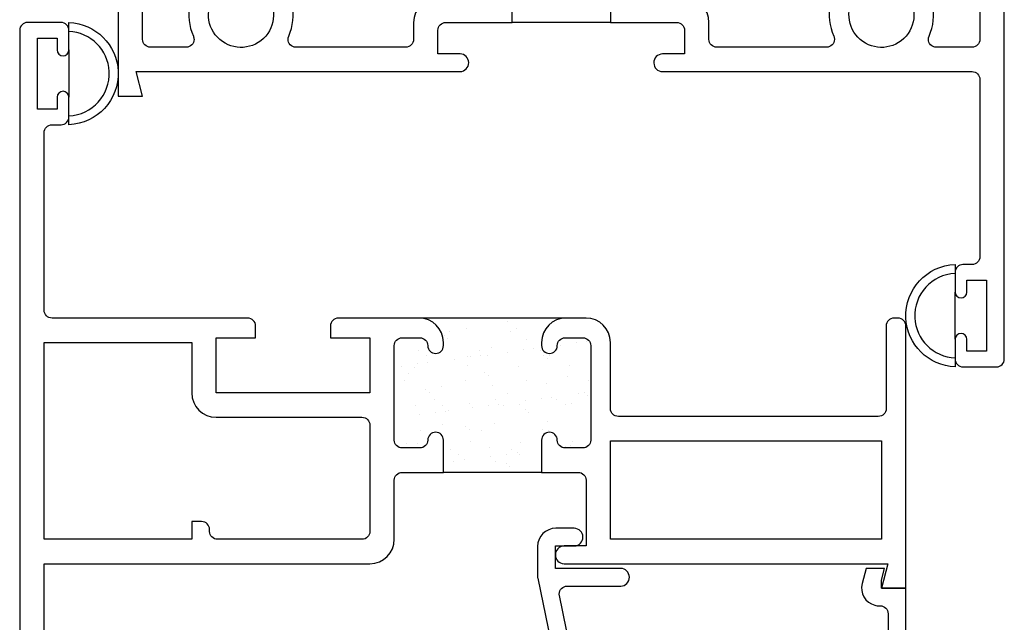
# Model space of a CAD drawing. Units: inches. Extents: x 0.5 to 8, y 0.3 to 10.6.
# Drawn here: x 2.9 to 5.4, y 4.8 to 6.3 of the extents above; entities that cross this region are included whole.
import ezdxf

# ---------------------------------------------------------------- set-up
doc = ezdxf.new("R2010")
doc.units = ezdxf.units.IN
doc.header["$MEASUREMENT"] = 0
doc.layers.add('OBJ', color=7, linetype='Continuous')
doc.layers.add('POLY', color=7, linetype='Continuous')

# ---------------------------------------------------------------- blocks, each defined once
blk = doc.blocks.new('block 20')
at = {"color": 242, "lineweight": 25, "true_color": 0xcc0033}
blk.add_lwpolyline([(4.2646, 5.4708), (4.2646, 5.4708)], dxfattribs=at)
blk = doc.blocks.new('block 21')
at = {"color": 242, "lineweight": 25, "true_color": 0xcc0033}
blk.add_lwpolyline([(4.2043, 5.4245), (4.2043, 5.4245)], dxfattribs=at)
blk = doc.blocks.new('block 22')
at = {"color": 242, "lineweight": 25, "true_color": 0xcc0033}
blk.add_lwpolyline([(4.1368, 5.3727), (4.1368, 5.3727)], dxfattribs=at)
blk = doc.blocks.new('block 23')
at = {"color": 242, "lineweight": 25, "true_color": 0xcc0033}
blk.add_lwpolyline([(4.0724, 5.3233), (4.0724, 5.3233)], dxfattribs=at)
blk = doc.blocks.new('block 24')
at = {"color": 242, "lineweight": 25, "true_color": 0xcc0033}
blk.add_lwpolyline([(4.0121, 5.277), (4.0121, 5.277)], dxfattribs=at)
blk = doc.blocks.new('block 25')
at = {"color": 242, "lineweight": 25, "true_color": 0xcc0033}
blk.add_lwpolyline([(3.9446, 5.2253), (3.9446, 5.2253)], dxfattribs=at)
blk = doc.blocks.new('block 26')
at = {"color": 242, "lineweight": 25, "true_color": 0xcc0033}
blk.add_lwpolyline([(4.2677, 5.3744), (4.2677, 5.3744)], dxfattribs=at)
blk = doc.blocks.new('block 27')
at = {"color": 242, "lineweight": 25, "true_color": 0xcc0033}
blk.add_lwpolyline([(4.2074, 5.3281), (4.2074, 5.3281)], dxfattribs=at)
blk = doc.blocks.new('block 28')
at = {"color": 242, "lineweight": 25, "true_color": 0xcc0033}
blk.add_lwpolyline([(4.14, 5.2764), (4.14, 5.2764)], dxfattribs=at)
blk = doc.blocks.new('block 29')
at = {"color": 242, "lineweight": 25, "true_color": 0xcc0033}
blk.add_lwpolyline([(4.0755, 5.2269), (4.0755, 5.2269)], dxfattribs=at)
blk = doc.blocks.new('block 30')
at = {"color": 242, "lineweight": 25, "true_color": 0xcc0033}
blk.add_lwpolyline([(4.2709, 5.2781), (4.2709, 5.2781)], dxfattribs=at)
blk = doc.blocks.new('block 31')
at = {"color": 242, "lineweight": 25, "true_color": 0xcc0033}
blk.add_lwpolyline([(4.1337, 5.4691), (4.1337, 5.4691)], dxfattribs=at)
blk = doc.blocks.new('block 32')
at = {"color": 242, "lineweight": 25, "true_color": 0xcc0033}
blk.add_lwpolyline([(4.0692, 5.4196), (4.0692, 5.4196)], dxfattribs=at)
blk = doc.blocks.new('block 33')
at = {"color": 242, "lineweight": 25, "true_color": 0xcc0033}
blk.add_lwpolyline([(4.0089, 5.3734), (4.0089, 5.3734)], dxfattribs=at)
blk = doc.blocks.new('block 34')
at = {"color": 242, "lineweight": 25, "true_color": 0xcc0033}
blk.add_lwpolyline([(3.9415, 5.3216), (3.9415, 5.3216)], dxfattribs=at)
blk = doc.blocks.new('block 35')
at = {"color": 242, "lineweight": 25, "true_color": 0xcc0033}
blk.add_lwpolyline([(3.877, 5.2721), (3.877, 5.2721)], dxfattribs=at)
blk = doc.blocks.new('block 36')
at = {"color": 242, "lineweight": 25, "true_color": 0xcc0033}
blk.add_lwpolyline([(4.1305, 5.5654), (4.1305, 5.5654)], dxfattribs=at)
blk = doc.blocks.new('block 37')
at = {"color": 242, "lineweight": 25, "true_color": 0xcc0033}
blk.add_lwpolyline([(4.0661, 5.516), (4.0661, 5.516)], dxfattribs=at)
blk = doc.blocks.new('block 38')
at = {"color": 242, "lineweight": 25, "true_color": 0xcc0033}
blk.add_lwpolyline([(4.0058, 5.4697), (4.0058, 5.4697)], dxfattribs=at)
blk = doc.blocks.new('block 39')
at = {"color": 242, "lineweight": 25, "true_color": 0xcc0033}
blk.add_lwpolyline([(3.9383, 5.4179), (3.9383, 5.4179)], dxfattribs=at)
blk = doc.blocks.new('block 40')
at = {"color": 242, "lineweight": 25, "true_color": 0xcc0033}
blk.add_lwpolyline([(3.8739, 5.3685), (3.8739, 5.3685)], dxfattribs=at)
blk = doc.blocks.new('block 41')
at = {"color": 242, "lineweight": 25, "true_color": 0xcc0033}
blk.add_lwpolyline([(4.0026, 5.566), (4.0026, 5.566)], dxfattribs=at)
blk = doc.blocks.new('block 42')
at = {"color": 242, "lineweight": 25, "true_color": 0xcc0033}
blk.add_lwpolyline([(3.8707, 5.4648), (3.8707, 5.4648)], dxfattribs=at)
blk = doc.blocks.new('block 43')
at = {"color": 242, "lineweight": 25, "true_color": 0xcc0033}
blk.add_lwpolyline([(4.3079, 5.5314), (4.3079, 5.5314)], dxfattribs=at)
blk = doc.blocks.new('block 44')
at = {"color": 242, "lineweight": 25, "true_color": 0xcc0033}
blk.add_lwpolyline([(4.2819, 5.528), (4.2819, 5.528)], dxfattribs=at)
blk = doc.blocks.new('block 45')
at = {"color": 242, "lineweight": 25, "true_color": 0xcc0033}
blk.add_lwpolyline([(4.2412, 5.5227), (4.2412, 5.5227)], dxfattribs=at)
blk = doc.blocks.new('block 46')
at = {"color": 242, "lineweight": 25, "true_color": 0xcc0033}
blk.add_lwpolyline([(4.1733, 5.5137), (4.1733, 5.5137)], dxfattribs=at)
blk = doc.blocks.new('block 47')
at = {"color": 242, "lineweight": 25, "true_color": 0xcc0033}
blk.add_lwpolyline([(4.1473, 5.5103), (4.1473, 5.5103)], dxfattribs=at)
blk = doc.blocks.new('block 48')
at = {"color": 242, "lineweight": 25, "true_color": 0xcc0033}
blk.add_lwpolyline([(4.1067, 5.5049), (4.1067, 5.5049)], dxfattribs=at)
blk = doc.blocks.new('block 49')
at = {"color": 242, "lineweight": 25, "true_color": 0xcc0033}
blk.add_lwpolyline([(4.0387, 5.496), (4.0387, 5.496)], dxfattribs=at)
blk = doc.blocks.new('block 50')
at = {"color": 242, "lineweight": 25, "true_color": 0xcc0033}
blk.add_lwpolyline([(4.0127, 5.4926), (4.0127, 5.4926)], dxfattribs=at)
blk = doc.blocks.new('block 51')
at = {"color": 242, "lineweight": 25, "true_color": 0xcc0033}
blk.add_lwpolyline([(3.9721, 5.4872), (3.9721, 5.4872)], dxfattribs=at)
blk = doc.blocks.new('block 52')
at = {"color": 242, "lineweight": 25, "true_color": 0xcc0033}
blk.add_lwpolyline([(3.9041, 5.4783), (3.9041, 5.4783)], dxfattribs=at)
blk = doc.blocks.new('block 53')
at = {"color": 242, "lineweight": 25, "true_color": 0xcc0033}
blk.add_lwpolyline([(3.8781, 5.4749), (3.8781, 5.4749)], dxfattribs=at)
blk = doc.blocks.new('block 54')
at = {"color": 242, "lineweight": 25, "true_color": 0xcc0033}
blk.add_lwpolyline([(3.8375, 5.4695), (3.8375, 5.4695)], dxfattribs=at)
blk = doc.blocks.new('block 55')
at = {"color": 242, "lineweight": 25, "true_color": 0xcc0033}
blk.add_lwpolyline([(4.2873, 5.3993), (4.2873, 5.3993)], dxfattribs=at)
blk = doc.blocks.new('block 56')
at = {"color": 242, "lineweight": 25, "true_color": 0xcc0033}
blk.add_lwpolyline([(4.2194, 5.3903), (4.2194, 5.3903)], dxfattribs=at)
blk = doc.blocks.new('block 57')
at = {"color": 242, "lineweight": 25, "true_color": 0xcc0033}
blk.add_lwpolyline([(4.1934, 5.3869), (4.1934, 5.3869)], dxfattribs=at)
blk = doc.blocks.new('block 58')
at = {"color": 242, "lineweight": 25, "true_color": 0xcc0033}
blk.add_lwpolyline([(4.1528, 5.3815), (4.1528, 5.3815)], dxfattribs=at)
blk = doc.blocks.new('block 59')
at = {"color": 242, "lineweight": 25, "true_color": 0xcc0033}
blk.add_lwpolyline([(4.0848, 5.3726), (4.0848, 5.3726)], dxfattribs=at)
blk = doc.blocks.new('block 60')
at = {"color": 242, "lineweight": 25, "true_color": 0xcc0033}
blk.add_lwpolyline([(4.0588, 5.3692), (4.0588, 5.3692)], dxfattribs=at)
blk = doc.blocks.new('block 61')
at = {"color": 242, "lineweight": 25, "true_color": 0xcc0033}
blk.add_lwpolyline([(4.0182, 5.3638), (4.0182, 5.3638)], dxfattribs=at)
blk = doc.blocks.new('block 62')
at = {"color": 242, "lineweight": 25, "true_color": 0xcc0033}
blk.add_lwpolyline([(3.9502, 5.3549), (3.9502, 5.3549)], dxfattribs=at)
blk = doc.blocks.new('block 63')
at = {"color": 242, "lineweight": 25, "true_color": 0xcc0033}
blk.add_lwpolyline([(3.9242, 5.3515), (3.9242, 5.3515)], dxfattribs=at)
blk = doc.blocks.new('block 64')
at = {"color": 242, "lineweight": 25, "true_color": 0xcc0033}
blk.add_lwpolyline([(3.8836, 5.3461), (3.8836, 5.3461)], dxfattribs=at)
blk = doc.blocks.new('block 65')
at = {"color": 242, "lineweight": 25, "true_color": 0xcc0033}
blk.add_lwpolyline([(4.2655, 5.2669), (4.2655, 5.2669)], dxfattribs=at)
blk = doc.blocks.new('block 66')
at = {"color": 242, "lineweight": 25, "true_color": 0xcc0033}
blk.add_lwpolyline([(4.1309, 5.2492), (4.1309, 5.2492)], dxfattribs=at)
blk = doc.blocks.new('block 67')
at = {"color": 242, "lineweight": 25, "true_color": 0xcc0033}
blk.add_lwpolyline([(4.1049, 5.2458), (4.1049, 5.2458)], dxfattribs=at)
blk = doc.blocks.new('block 68')
at = {"color": 242, "lineweight": 25, "true_color": 0xcc0033}
blk.add_lwpolyline([(4.0643, 5.2404), (4.0643, 5.2404)], dxfattribs=at)
blk = doc.blocks.new('block 69')
at = {"color": 242, "lineweight": 25, "true_color": 0xcc0033}
blk.add_lwpolyline([(3.9963, 5.2315), (3.9963, 5.2315)], dxfattribs=at)
blk = doc.blocks.new('block 70')
at = {"color": 242, "lineweight": 25, "true_color": 0xcc0033}
blk.add_lwpolyline([(3.9703, 5.2281), (3.9703, 5.2281)], dxfattribs=at)
blk = doc.blocks.new('block 71')
at = {"color": 242, "lineweight": 25, "true_color": 0xcc0033}
blk.add_lwpolyline([(4.2527, 5.3706), (4.2527, 5.3706)], dxfattribs=at)
blk = doc.blocks.new('block 72')
at = {"color": 242, "lineweight": 25, "true_color": 0xcc0033}
blk.add_lwpolyline([(4.2316, 5.384), (4.2316, 5.384)], dxfattribs=at)
blk = doc.blocks.new('block 73')
at = {"color": 242, "lineweight": 25, "true_color": 0xcc0033}
blk.add_lwpolyline([(4.1557, 5.4324), (4.1557, 5.4324)], dxfattribs=at)
blk = doc.blocks.new('block 74')
at = {"color": 242, "lineweight": 25, "true_color": 0xcc0033}
blk.add_lwpolyline([(4.0566, 5.4955), (4.0566, 5.4955)], dxfattribs=at)
blk = doc.blocks.new('block 75')
at = {"color": 242, "lineweight": 25, "true_color": 0xcc0033}
blk.add_lwpolyline([(4.0355, 5.509), (4.0355, 5.509)], dxfattribs=at)
blk = doc.blocks.new('block 76')
at = {"color": 242, "lineweight": 25, "true_color": 0xcc0033}
blk.add_lwpolyline([(3.9596, 5.5573), (3.9596, 5.5573)], dxfattribs=at)
blk = doc.blocks.new('block 77')
at = {"color": 242, "lineweight": 25, "true_color": 0xcc0033}
blk.add_lwpolyline([(4.1961, 5.3072), (4.1961, 5.3072)], dxfattribs=at)
blk = doc.blocks.new('block 78')
at = {"color": 242, "lineweight": 25, "true_color": 0xcc0033}
blk.add_lwpolyline([(4.097, 5.3703), (4.097, 5.3703)], dxfattribs=at)
blk = doc.blocks.new('block 79')
at = {"color": 242, "lineweight": 25, "true_color": 0xcc0033}
blk.add_lwpolyline([(4.0759, 5.3838), (4.0759, 5.3838)], dxfattribs=at)
blk = doc.blocks.new('block 80')
at = {"color": 242, "lineweight": 25, "true_color": 0xcc0033}
blk.add_lwpolyline([(4, 5.4321), (4, 5.4321)], dxfattribs=at)
blk = doc.blocks.new('block 81')
at = {"color": 242, "lineweight": 25, "true_color": 0xcc0033}
blk.add_lwpolyline([(3.9009, 5.4952), (3.9009, 5.4952)], dxfattribs=at)
blk = doc.blocks.new('block 82')
at = {"color": 242, "lineweight": 25, "true_color": 0xcc0033}
blk.add_lwpolyline([(3.8798, 5.5087), (3.8798, 5.5087)], dxfattribs=at)
blk = doc.blocks.new('block 83')
at = {"color": 242, "lineweight": 25, "true_color": 0xcc0033}
blk.add_lwpolyline([(4.1374, 5.2451), (4.1374, 5.2451)], dxfattribs=at)
blk = doc.blocks.new('block 84')
at = {"color": 242, "lineweight": 25, "true_color": 0xcc0033}
blk.add_lwpolyline([(4.1163, 5.2585), (4.1163, 5.2585)], dxfattribs=at)
blk = doc.blocks.new('block 85')
at = {"color": 242, "lineweight": 25, "true_color": 0xcc0033}
blk.add_lwpolyline([(4.0404, 5.3069), (4.0404, 5.3069)], dxfattribs=at)
blk = doc.blocks.new('block 86')
at = {"color": 242, "lineweight": 25, "true_color": 0xcc0033}
blk.add_lwpolyline([(3.9413, 5.37), (3.9413, 5.37)], dxfattribs=at)
blk = doc.blocks.new('block 87')
at = {"color": 242, "lineweight": 25, "true_color": 0xcc0033}
blk.add_lwpolyline([(3.9202, 5.3835), (3.9202, 5.3835)], dxfattribs=at)
blk = doc.blocks.new('block 88')
at = {"color": 242, "lineweight": 25, "true_color": 0xcc0033}
blk.add_lwpolyline([(3.8443, 5.4318), (3.8443, 5.4318)], dxfattribs=at)
blk = doc.blocks.new('block 89')
at = {"color": 242, "lineweight": 25, "true_color": 0xcc0033}
blk.add_lwpolyline([(3.9817, 5.2448), (3.9817, 5.2448)], dxfattribs=at)
blk = doc.blocks.new('block 90')
at = {"color": 242, "lineweight": 25, "true_color": 0xcc0033}
blk.add_lwpolyline([(3.9606, 5.2583), (3.9606, 5.2583)], dxfattribs=at)
blk = doc.blocks.new('block 91')
at = {"color": 242, "lineweight": 25, "true_color": 0xcc0033}
blk.add_lwpolyline([(3.8847, 5.3066), (3.8847, 5.3066)], dxfattribs=at)
blk = doc.blocks.new('block 92')
at = {"color": 242, "lineweight": 25, "true_color": 0xcc0033}
blk.add_lwpolyline([(4.3114, 5.4327), (4.3114, 5.4327)], dxfattribs=at)
blk = doc.blocks.new('block 93')
at = {"color": 242, "lineweight": 25, "true_color": 0xcc0033}
blk.add_lwpolyline([(4.2123, 5.4958), (4.2123, 5.4958)], dxfattribs=at)
blk = doc.blocks.new('block 94')
at = {"color": 242, "lineweight": 25, "true_color": 0xcc0033}
blk.add_lwpolyline([(4.1912, 5.5092), (4.1912, 5.5092)], dxfattribs=at)
blk = doc.blocks.new('block 95')
at = {"color": 242, "lineweight": 25, "true_color": 0xcc0033}
blk.add_lwpolyline([(4.1153, 5.5576), (4.1153, 5.5576)], dxfattribs=at)
blk = doc.blocks.new('block 96')
at = {"color": 242, "lineweight": 25, "true_color": 0xcc0033}
blk.add_lwpolyline([(4.2533, 5.2655), (4.2533, 5.2655)], dxfattribs=at)
blk = doc.blocks.new('block 97')
at = {"color": 242, "lineweight": 25, "true_color": 0xcc0033}
blk.add_lwpolyline([(4.2098, 5.3054), (4.2098, 5.3054)], dxfattribs=at)
blk = doc.blocks.new('block 98')
at = {"color": 242, "lineweight": 25, "true_color": 0xcc0033}
blk.add_lwpolyline([(4.1601, 5.351), (4.1601, 5.351)], dxfattribs=at)
blk = doc.blocks.new('block 99')
at = {"color": 242, "lineweight": 25, "true_color": 0xcc0033}
blk.add_lwpolyline([(4.1509, 5.3595), (4.1509, 5.3595)], dxfattribs=at)
blk = doc.blocks.new('block 100')
at = {"color": 242, "lineweight": 25, "true_color": 0xcc0033}
blk.add_lwpolyline([(4.1074, 5.3993), (4.1074, 5.3993)], dxfattribs=at)
blk = doc.blocks.new('block 101')
at = {"color": 242, "lineweight": 25, "true_color": 0xcc0033}
blk.add_lwpolyline([(4.0576, 5.4449), (4.0576, 5.4449)], dxfattribs=at)
blk = doc.blocks.new('block 102')
at = {"color": 242, "lineweight": 25, "true_color": 0xcc0033}
blk.add_lwpolyline([(4.0484, 5.4534), (4.0484, 5.4534)], dxfattribs=at)
blk = doc.blocks.new('block 103')
at = {"color": 242, "lineweight": 25, "true_color": 0xcc0033}
blk.add_lwpolyline([(4.0049, 5.4932), (4.0049, 5.4932)], dxfattribs=at)
blk = doc.blocks.new('block 104')
at = {"color": 242, "lineweight": 25, "true_color": 0xcc0033}
blk.add_lwpolyline([(3.9551, 5.5388), (3.9551, 5.5388)], dxfattribs=at)
blk = doc.blocks.new('block 105')
at = {"color": 242, "lineweight": 25, "true_color": 0xcc0033}
blk.add_lwpolyline([(3.9459, 5.5473), (3.9459, 5.5473)], dxfattribs=at)
blk = doc.blocks.new('block 106')
at = {"color": 242, "lineweight": 25, "true_color": 0xcc0033}
blk.add_lwpolyline([(4.1123, 5.2132), (4.1123, 5.2132)], dxfattribs=at)
blk = doc.blocks.new('block 107')
at = {"color": 242, "lineweight": 25, "true_color": 0xcc0033}
blk.add_lwpolyline([(4.103, 5.2217), (4.103, 5.2217)], dxfattribs=at)
blk = doc.blocks.new('block 108')
at = {"color": 242, "lineweight": 25, "true_color": 0xcc0033}
blk.add_lwpolyline([(4.0595, 5.2615), (4.0595, 5.2615)], dxfattribs=at)
blk = doc.blocks.new('block 109')
at = {"color": 242, "lineweight": 25, "true_color": 0xcc0033}
blk.add_lwpolyline([(4.0098, 5.3071), (4.0098, 5.3071)], dxfattribs=at)
blk = doc.blocks.new('block 110')
at = {"color": 242, "lineweight": 25, "true_color": 0xcc0033}
blk.add_lwpolyline([(4.0006, 5.3156), (4.0006, 5.3156)], dxfattribs=at)
blk = doc.blocks.new('block 111')
at = {"color": 242, "lineweight": 25, "true_color": 0xcc0033}
blk.add_lwpolyline([(3.9571, 5.3554), (3.9571, 5.3554)], dxfattribs=at)
blk = doc.blocks.new('block 112')
at = {"color": 242, "lineweight": 25, "true_color": 0xcc0033}
blk.add_lwpolyline([(3.9073, 5.401), (3.9073, 5.401)], dxfattribs=at)
blk = doc.blocks.new('block 113')
at = {"color": 242, "lineweight": 25, "true_color": 0xcc0033}
blk.add_lwpolyline([(3.8981, 5.4095), (3.8981, 5.4095)], dxfattribs=at)
blk = doc.blocks.new('block 114')
at = {"color": 242, "lineweight": 25, "true_color": 0xcc0033}
blk.add_lwpolyline([(3.8546, 5.4493), (3.8546, 5.4493)], dxfattribs=at)
blk = doc.blocks.new('block 115')
at = {"color": 242, "lineweight": 25, "true_color": 0xcc0033}
blk.add_lwpolyline([(3.8595, 5.2632), (3.8595, 5.2632)], dxfattribs=at)
blk = doc.blocks.new('block 116')
at = {"color": 242, "lineweight": 25, "true_color": 0xcc0033}
blk.add_lwpolyline([(3.8503, 5.2717), (3.8503, 5.2717)], dxfattribs=at)
blk = doc.blocks.new('block 117')
at = {"color": 242, "lineweight": 25, "true_color": 0xcc0033}
blk.add_lwpolyline([(4.3104, 5.3949), (4.3104, 5.3949)], dxfattribs=at)
blk = doc.blocks.new('block 118')
at = {"color": 242, "lineweight": 25, "true_color": 0xcc0033}
blk.add_lwpolyline([(4.3012, 5.4033), (4.3012, 5.4033)], dxfattribs=at)
blk = doc.blocks.new('block 119')
at = {"color": 242, "lineweight": 25, "true_color": 0xcc0033}
blk.add_lwpolyline([(4.2577, 5.4432), (4.2577, 5.4432)], dxfattribs=at)
blk = doc.blocks.new('block 120')
at = {"color": 242, "lineweight": 25, "true_color": 0xcc0033}
blk.add_lwpolyline([(4.2079, 5.4888), (4.2079, 5.4888)], dxfattribs=at)
blk = doc.blocks.new('block 121')
at = {"color": 242, "lineweight": 25, "true_color": 0xcc0033}
blk.add_lwpolyline([(4.1987, 5.4972), (4.1987, 5.4972)], dxfattribs=at)
blk = doc.blocks.new('block 122')
at = {"color": 242, "lineweight": 25, "true_color": 0xcc0033}
blk.add_lwpolyline([(4.1552, 5.5371), (4.1552, 5.5371)], dxfattribs=at)
blk = doc.blocks.new('block 123')
at = {"color": 242, "lineweight": 25, "true_color": 0xcc0033}
blk.add_lwpolyline([(4.1054, 5.5827), (4.1054, 5.5827)], dxfattribs=at)
blk = doc.blocks.new('block 124')
at = {"color": 242, "lineweight": 25, "true_color": 0xcc0033}
blk.add_lwpolyline([(4.0962, 5.5912), (4.0962, 5.5912)], dxfattribs=at)
blk = doc.blocks.new('block 314')
at = {"layer": 'OBJ', "color": 4, "lineweight": 25, "true_color": 0x00ffff}
blk.add_open_spline([(3.5692, 6.2793), (3.5692, 6.2793), (3.8479, 6.2793), (3.8479, 6.2793), (3.8589, 6.2793), (3.8679, 6.2882), (3.8679, 6.2993), (3.8679, 6.2993), (3.8679, 6.3423), (3.8679, 6.3423), (3.8679, 6.3765), (3.8956, 6.4043), (3.9299, 6.4043), (3.9373, 6.407), (3.9424, 6.4139), (3.9429, 6.4218), (3.9429, 6.4218), (3.9429, 6.6723), (3.9429, 6.6723), (3.9429, 6.7065), (3.9706, 6.7343), (4.0049, 6.7343), (4.0049, 6.7343), (4.0559, 6.7343), (4.0559, 6.7343), (4.0901, 6.7343), (4.1179, 6.7065), (4.1179, 6.6723), (4.1179, 6.6723), (4.1179, 6.6643), (4.1179, 6.6643), (4.1179, 6.664), (4.1179, 6.6638), (4.1179, 6.6636), (4.1177, 6.6525), (4.1086, 6.6437), (4.0975, 6.6439), (4.0865, 6.6441), (4.0777, 6.6532), (4.0779, 6.6643), (4.0779, 6.6753), (4.0689, 6.6843), (4.0579, 6.6843), (4.0579, 6.6843), (4.0129, 6.6843), (4.0129, 6.6843), (4.0018, 6.6843), (3.9929, 6.6753), (3.9929, 6.6643), (3.9929, 6.6643), (3.9929, 6.4243), (3.9929, 6.4243), (3.9929, 6.4132), (4.0018, 6.4043), (4.0129, 6.4043), (4.0129, 6.4043), (4.0579, 6.4043), (4.0579, 6.4043), (4.0689, 6.4043), (4.0779, 6.4132), (4.0779, 6.4243), (4.0779, 6.4353), (4.0868, 6.4443), (4.0979, 6.4443), (4.1089, 6.4443), (4.1179, 6.4353), (4.1179, 6.4243), (4.1179, 6.4243), (4.1179, 6.3423), (4.1179, 6.3423), (4.1179, 6.3423), (3.9499, 6.3423), (3.9499, 6.3423), (3.9388, 6.3423), (3.9299, 6.3333), (3.9299, 6.3223), (3.9299, 6.3223), (3.9299, 6.2623), (3.9299, 6.2623), (3.9299, 6.2623), (3.9859, 6.2623), (3.9859, 6.2623), (3.9979, 6.262), (4.0076, 6.2523), (4.0079, 6.2403), (4.0081, 6.2279), (3.9983, 6.2176), (3.9859, 6.2173), (3.9859, 6.2173), (3.1632, 6.2173), (3.1632, 6.2173), (3.1632, 6.2173), (3.1799, 6.1553), (3.1799, 6.1553), (3.1799, 6.1553), (3.1179, 6.1553), (3.1179, 6.1553), (3.1179, 6.1553), (3.1179, 7.1973), (3.1179, 7.1973), (3.1179, 7.2083), (3.1268, 7.2173), (3.1379, 7.2173), (3.1379, 7.2173), (3.1511, 7.2173), (3.1511, 7.2173), (3.1608, 7.2173), (3.1691, 7.2103), (3.1708, 7.2008), (3.1708, 7.2008), (3.2035, 7.0152), (3.2035, 7.0152), (3.177, 7.0072), (3.162, 6.9794), (3.17, 6.9529), (3.172, 6.9462), (3.1753, 6.9401), (3.1799, 6.9348), (3.1799, 6.9348), (3.1799, 6.2993), (3.1799, 6.2993), (3.1799, 6.2882), (3.1888, 6.2793), (3.1999, 6.2793), (3.1999, 6.2793), (3.2905, 6.2793), (3.2905, 6.2793), (3.3016, 6.2793), (3.3105, 6.2882), (3.3105, 6.2993), (3.3105, 6.3021), (3.3099, 6.3049), (3.3088, 6.3074), (3.286, 6.3587), (3.2979, 6.4188), (3.3386, 6.4574), (3.3487, 6.4669), (3.3645, 6.4665), (3.374, 6.4565), (3.3835, 6.4465), (3.3831, 6.4306), (3.3731, 6.4211), (3.34, 6.3898), (3.3387, 6.3375), (3.37, 6.3045), (3.4014, 6.2714), (3.4536, 6.2701), (3.4866, 6.3014), (3.5197, 6.3328), (3.5211, 6.385), (3.4897, 6.4181), (3.4887, 6.4191), (3.4877, 6.4201), (3.4866, 6.4211), (3.4766, 6.4306), (3.4762, 6.4465), (3.4857, 6.4565), (3.4952, 6.4665), (3.5111, 6.4669), (3.5211, 6.4574), (3.5618, 6.4188), (3.5737, 6.3587), (3.5509, 6.3074), (3.5464, 6.2973), (3.551, 6.2855), (3.5611, 6.281), (3.5636, 6.2799), (3.5664, 6.2793), (3.5692, 6.2793)], degree=3, knots=[0, 0, 0, 0, 1, 1, 1, 2, 2, 2, 3, 3, 3, 4, 4, 4, 5, 5, 5, 6, 6, 6, 7, 7, 7, 8, 8, 8, 9, 9, 9, 10, 10, 10, 11, 11, 11, 12, 12, 12, 13, 13, 13, 14, 14, 14, 15, 15, 15, 16, 16, 16, 17, 17, 17, 18, 18, 18, 19, 19, 19, 20, 20, 20, 21, 21, 21, 22, 22, 22, 23, 23, 23, 24, 24, 24, 25, 25, 25, 26, 26, 26, 27, 27, 27, 28, 28, 28, 29, 29, 29, 30, 30, 30, 31, 31, 31, 32, 32, 32, 33, 33, 33, 34, 34, 34, 35, 35, 35, 36, 36, 36, 37, 37, 37, 38, 38, 38, 39, 39, 39, 40, 40, 40, 41, 41, 41, 42, 42, 42, 43, 43, 43, 44, 44, 44, 45, 45, 45, 46, 46, 46, 47, 47, 47, 48, 48, 48, 49, 49, 49, 50, 50, 50, 51, 51, 51, 52, 52, 52, 53, 53, 53, 54, 54, 54, 55, 55, 55, 56, 56, 56, 56], dxfattribs=at)
blk = doc.blocks.new('block 315')
at = {"layer": 'OBJ', "color": 4, "lineweight": 25, "true_color": 0x00ffff}
blk.add_open_spline([(4.6179, 6.2993), (4.6179, 6.2882), (4.6268, 6.2793), (4.6379, 6.2793), (4.6379, 6.2793), (4.9165, 6.2793), (4.9165, 6.2793), (4.9276, 6.2793), (4.9365, 6.2882), (4.9365, 6.2993), (4.9365, 6.3021), (4.9359, 6.3049), (4.9348, 6.3074), (4.912, 6.3587), (4.9239, 6.4188), (4.9646, 6.4574), (4.9747, 6.4669), (4.9905, 6.4665), (5, 6.4565), (5.0095, 6.4465), (5.0091, 6.4306), (4.9991, 6.4211), (4.966, 6.3898), (4.9647, 6.3375), (4.996, 6.3045), (5.0274, 6.2714), (5.0796, 6.2701), (5.1126, 6.3014), (5.1457, 6.3328), (5.1471, 6.385), (5.1157, 6.4181), (5.1147, 6.4191), (5.1137, 6.4201), (5.1126, 6.4211), (5.1026, 6.4306), (5.1022, 6.4465), (5.1117, 6.4565), (5.1212, 6.4665), (5.1371, 6.4669), (5.1471, 6.4574), (5.1878, 6.4188), (5.1997, 6.3587), (5.1769, 6.3074), (5.1724, 6.2973), (5.177, 6.2855), (5.1871, 6.281), (5.1896, 6.2799), (5.1924, 6.2793), (5.1952, 6.2793), (5.1952, 6.2793), (5.2859, 6.2793), (5.2859, 6.2793), (5.2969, 6.2793), (5.3059, 6.2882), (5.3059, 6.2993), (5.3059, 6.2993), (5.3059, 6.9348), (5.3059, 6.9348), (5.3238, 6.9558), (5.3213, 6.9873), (5.3004, 7.0053), (5.2951, 7.0098), (5.2889, 7.0132), (5.2822, 7.0152), (5.2822, 7.0152), (5.3149, 7.2008), (5.3149, 7.2008), (5.3166, 7.2103), (5.3249, 7.2173), (5.3346, 7.2173), (5.3346, 7.2173), (5.3479, 7.2173), (5.3479, 7.2173), (5.3589, 7.2173), (5.3679, 7.2083), (5.3679, 7.1973), (5.3679, 7.1973), (5.3679, 5.4873), (5.3679, 5.4873), (5.3679, 5.4762), (5.3589, 5.4673), (5.3479, 5.4673), (5.3479, 5.4673), (5.2629, 5.4673), (5.2629, 5.4673), (5.2518, 5.4673), (5.2429, 5.4762), (5.2429, 5.4873), (5.2429, 5.4873), (5.2429, 5.5373), (5.2429, 5.5373), (5.2429, 5.5456), (5.2496, 5.5523), (5.2579, 5.5523), (5.2661, 5.5523), (5.2729, 5.5456), (5.2729, 5.5373), (5.2729, 5.5373), (5.2729, 5.5073), (5.2729, 5.5073), (5.2729, 5.5073), (5.3229, 5.5073), (5.3229, 5.5073), (5.3229, 5.5073), (5.3229, 5.6873), (5.3229, 5.6873), (5.3229, 5.6873), (5.2729, 5.6873), (5.2729, 5.6873), (5.2729, 5.6873), (5.2729, 5.6573), (5.2729, 5.6573), (5.2729, 5.649), (5.2661, 5.6423), (5.2579, 5.6423), (5.2496, 5.6423), (5.2429, 5.649), (5.2429, 5.6573), (5.2429, 5.6573), (5.2429, 5.7073), (5.2429, 5.7073), (5.2429, 5.7183), (5.2518, 5.7273), (5.2629, 5.7273), (5.2629, 5.7273), (5.2859, 5.7273), (5.2859, 5.7273), (5.2969, 5.7273), (5.3059, 5.7362), (5.3059, 5.7473), (5.3059, 5.7473), (5.3059, 6.1973), (5.3059, 6.1973), (5.3059, 6.2083), (5.2969, 6.2173), (5.2859, 6.2173), (5.2859, 6.2173), (4.4999, 6.2173), (4.4999, 6.2173), (4.4878, 6.2176), (4.4781, 6.2272), (4.4779, 6.2393), (4.4776, 6.2517), (4.4874, 6.262), (4.4999, 6.2623), (4.4999, 6.2623), (4.5559, 6.2623), (4.5559, 6.2623), (4.5559, 6.2623), (4.5559, 6.3223), (4.5559, 6.3223), (4.5559, 6.3333), (4.5469, 6.3423), (4.5359, 6.3423), (4.5359, 6.3423), (4.3679, 6.3423), (4.3679, 6.3423), (4.3679, 6.3423), (4.3679, 6.4243), (4.3679, 6.4243), (4.3679, 6.4353), (4.3768, 6.4443), (4.3879, 6.4443), (4.3989, 6.4443), (4.4079, 6.4353), (4.4079, 6.4243), (4.4079, 6.4132), (4.4168, 6.4043), (4.4279, 6.4043), (4.4279, 6.4043), (4.4729, 6.4043), (4.4729, 6.4043), (4.4839, 6.4043), (4.4929, 6.4132), (4.4929, 6.4243), (4.4929, 6.4243), (4.4929, 6.6643), (4.4929, 6.6643), (4.4929, 6.6753), (4.4839, 6.6843), (4.4729, 6.6843), (4.4729, 6.6843), (4.4279, 6.6843), (4.4279, 6.6843), (4.4168, 6.6843), (4.4079, 6.6753), (4.4079, 6.6643), (4.4079, 6.6532), (4.3989, 6.6443), (4.3879, 6.6443), (4.3768, 6.6443), (4.3679, 6.6532), (4.3679, 6.6643), (4.3679, 6.6643), (4.3679, 6.6723), (4.3679, 6.6723), (4.3679, 6.7065), (4.3956, 6.7343), (4.4299, 6.7343), (4.4299, 6.7343), (4.4809, 6.7343), (4.4809, 6.7343), (4.5151, 6.7343), (4.5429, 6.7065), (4.5429, 6.6723), (4.5429, 6.6723), (4.5429, 6.4218), (4.5429, 6.4218), (4.5434, 6.4139), (4.5484, 6.407), (4.5559, 6.4043), (4.5901, 6.4043), (4.6179, 6.3765), (4.6179, 6.3423), (4.6179, 6.3423), (4.6179, 6.2993), (4.6179, 6.2993)], degree=3, knots=[0, 0, 0, 0, 1, 1, 1, 2, 2, 2, 3, 3, 3, 4, 4, 4, 5, 5, 5, 6, 6, 6, 7, 7, 7, 8, 8, 8, 9, 9, 9, 10, 10, 10, 11, 11, 11, 12, 12, 12, 13, 13, 13, 14, 14, 14, 15, 15, 15, 16, 16, 16, 17, 17, 17, 18, 18, 18, 19, 19, 19, 20, 20, 20, 21, 21, 21, 22, 22, 22, 23, 23, 23, 24, 24, 24, 25, 25, 25, 26, 26, 26, 27, 27, 27, 28, 28, 28, 29, 29, 29, 30, 30, 30, 31, 31, 31, 32, 32, 32, 33, 33, 33, 34, 34, 34, 35, 35, 35, 36, 36, 36, 37, 37, 37, 38, 38, 38, 39, 39, 39, 40, 40, 40, 41, 41, 41, 42, 42, 42, 43, 43, 43, 44, 44, 44, 45, 45, 45, 46, 46, 46, 47, 47, 47, 48, 48, 48, 49, 49, 49, 50, 50, 50, 51, 51, 51, 52, 52, 52, 53, 53, 53, 54, 54, 54, 55, 55, 55, 56, 56, 56, 57, 57, 57, 58, 58, 58, 59, 59, 59, 60, 60, 60, 61, 61, 61, 62, 62, 62, 63, 63, 63, 64, 64, 64, 65, 65, 65, 66, 66, 66, 67, 67, 67, 68, 68, 68, 69, 69, 69, 70, 70, 70, 71, 71, 71, 72, 72, 72, 72], dxfattribs=at)
blk = doc.blocks.new('block 316')
at = {"layer": 'OBJ', "color": 4, "lineweight": 25, "true_color": 0x00ffff}
blk.add_open_spline([(3.3669, 5.5413), (3.3669, 5.5413), (3.3669, 5.4013), (3.3669, 5.4013), (3.3669, 5.4013), (3.7569, 5.4013), (3.7569, 5.4013), (3.7569, 5.4013), (3.7569, 5.5413), (3.7569, 5.5413), (3.7569, 5.5413), (3.6569, 5.5413), (3.6569, 5.5413), (3.6569, 5.5413), (3.6569, 5.5713), (3.6569, 5.5713), (3.6569, 5.5823), (3.6658, 5.5913), (3.6769, 5.5913), (3.6769, 5.5913), (3.8819, 5.5913), (3.8819, 5.5913), (3.9161, 5.5913), (3.9439, 5.5635), (3.9439, 5.5293), (3.9439, 5.5293), (3.9439, 5.5213), (3.9439, 5.5213), (3.9439, 5.5102), (3.9349, 5.5013), (3.9239, 5.5013), (3.9128, 5.5013), (3.9039, 5.5102), (3.9039, 5.5213), (3.9039, 5.5323), (3.8949, 5.5413), (3.8839, 5.5413), (3.8839, 5.5413), (3.8389, 5.5413), (3.8389, 5.5413), (3.8278, 5.5413), (3.8189, 5.5323), (3.8189, 5.5213), (3.8189, 5.5213), (3.8189, 5.2813), (3.8189, 5.2813), (3.8189, 5.2702), (3.8278, 5.2613), (3.8389, 5.2613), (3.8389, 5.2613), (3.8839, 5.2613), (3.8839, 5.2613), (3.8949, 5.2613), (3.9039, 5.2702), (3.9039, 5.2813), (3.9039, 5.2923), (3.9128, 5.3013), (3.9239, 5.3013), (3.9349, 5.3013), (3.9439, 5.2923), (3.9439, 5.2813), (3.9439, 5.2813), (3.9439, 5.1993), (3.9439, 5.1993), (3.9439, 5.1993), (3.8389, 5.1993), (3.8389, 5.1993), (3.8278, 5.1993), (3.8189, 5.1903), (3.8189, 5.1793), (3.8189, 5.1793), (3.8189, 5.0293), (3.8189, 5.0293), (3.8189, 4.995), (3.7911, 4.9673), (3.7569, 4.9673), (3.7569, 4.9673), (2.9299, 4.9673), (2.9299, 4.9673), (2.9299, 4.9673), (2.9299, 4.2373), (2.9299, 4.2373), (2.9299, 4.2262), (2.9209, 4.2173), (2.9099, 4.2173), (2.9099, 4.2173), (2.8879, 4.2173), (2.8879, 4.2173), (2.8768, 4.2173), (2.8679, 4.2262), (2.8679, 4.2373), (2.8679, 4.2373), (2.8679, 6.3223), (2.8679, 6.3223), (2.8679, 6.3333), (2.8768, 6.3423), (2.8879, 6.3423), (2.8879, 6.3423), (2.9729, 6.3423), (2.9729, 6.3423), (2.9839, 6.3423), (2.9929, 6.3333), (2.9929, 6.3223), (2.9929, 6.3223), (2.9929, 6.2723), (2.9929, 6.2723), (2.9929, 6.264), (2.9861, 6.2573), (2.9779, 6.2573), (2.9696, 6.2573), (2.9629, 6.264), (2.9629, 6.2723), (2.9629, 6.2723), (2.9629, 6.3023), (2.9629, 6.3023), (2.9629, 6.3023), (2.9129, 6.3023), (2.9129, 6.3023), (2.9129, 6.3023), (2.9129, 6.1223), (2.9129, 6.1223), (2.9129, 6.1223), (2.9629, 6.1223), (2.9629, 6.1223), (2.9629, 6.1223), (2.9629, 6.1523), (2.9629, 6.1523), (2.9629, 6.1606), (2.9696, 6.1673), (2.9779, 6.1673), (2.9861, 6.1673), (2.9929, 6.1606), (2.9929, 6.1523), (2.9929, 6.1523), (2.9929, 6.1023), (2.9929, 6.1023), (2.9929, 6.0912), (2.9839, 6.0823), (2.9729, 6.0823), (2.9729, 6.0823), (2.9499, 6.0823), (2.9499, 6.0823), (2.9388, 6.0823), (2.9299, 6.0733), (2.9299, 6.0623), (2.9299, 6.0623), (2.9299, 5.6113), (2.9299, 5.6113), (2.9299, 5.6002), (2.9388, 5.5913), (2.9499, 5.5913), (2.9499, 5.5913), (3.4469, 5.5913), (3.4469, 5.5913), (3.4579, 5.5913), (3.4669, 5.5823), (3.4669, 5.5713), (3.4669, 5.5713), (3.4669, 5.5413), (3.4669, 5.5413), (3.4669, 5.5413), (3.3669, 5.5413), (3.3669, 5.5413)], degree=3, knots=[0, 0, 0, 0, 1, 1, 1, 2, 2, 2, 3, 3, 3, 4, 4, 4, 5, 5, 5, 6, 6, 6, 7, 7, 7, 8, 8, 8, 9, 9, 9, 10, 10, 10, 11, 11, 11, 12, 12, 12, 13, 13, 13, 14, 14, 14, 15, 15, 15, 16, 16, 16, 17, 17, 17, 18, 18, 18, 19, 19, 19, 20, 20, 20, 21, 21, 21, 22, 22, 22, 23, 23, 23, 24, 24, 24, 25, 25, 25, 26, 26, 26, 27, 27, 27, 28, 28, 28, 29, 29, 29, 30, 30, 30, 31, 31, 31, 32, 32, 32, 33, 33, 33, 34, 34, 34, 35, 35, 35, 36, 36, 36, 37, 37, 37, 38, 38, 38, 39, 39, 39, 40, 40, 40, 41, 41, 41, 42, 42, 42, 43, 43, 43, 44, 44, 44, 45, 45, 45, 46, 46, 46, 47, 47, 47, 48, 48, 48, 49, 49, 49, 50, 50, 50, 51, 51, 51, 52, 52, 52, 53, 53, 53, 54, 54, 54, 54], dxfattribs=at)
blk = doc.blocks.new('block 317')
at = {"layer": 'OBJ', "color": 4, "lineweight": 25, "true_color": 0x00ffff}
blk.add_open_spline([(3.3699, 5.0293), (3.3699, 5.0293), (3.7369, 5.0293), (3.7369, 5.0293), (3.7479, 5.0293), (3.7569, 5.0382), (3.7569, 5.0493), (3.7569, 5.0493), (3.7569, 5.3193), (3.7569, 5.3193), (3.7569, 5.3303), (3.7479, 5.3393), (3.7369, 5.3393), (3.7369, 5.3393), (3.3669, 5.3393), (3.3669, 5.3393), (3.3326, 5.3393), (3.3049, 5.367), (3.3049, 5.4013), (3.3049, 5.4013), (3.3049, 5.5293), (3.3049, 5.5293), (3.3049, 5.5293), (2.9299, 5.5293), (2.9299, 5.5293), (2.9299, 5.5293), (2.9299, 5.0293), (2.9299, 5.0293), (2.9299, 5.0293), (3.3049, 5.0293), (3.3049, 5.0293), (3.3049, 5.0293), (3.3049, 5.0743), (3.3049, 5.0743), (3.3049, 5.0743), (3.3299, 5.0743), (3.3299, 5.0743), (3.3409, 5.0743), (3.3499, 5.0653), (3.3499, 5.0543), (3.3499, 5.0543), (3.3499, 5.0493), (3.3499, 5.0493), (3.3499, 5.0382), (3.3588, 5.0293), (3.3699, 5.0293)], degree=3, knots=[0, 0, 0, 0, 1, 1, 1, 2, 2, 2, 3, 3, 3, 4, 4, 4, 5, 5, 5, 6, 6, 6, 7, 7, 7, 8, 8, 8, 9, 9, 9, 10, 10, 10, 11, 11, 11, 12, 12, 12, 13, 13, 13, 14, 14, 14, 15, 15, 15, 15], dxfattribs=at)
blk = doc.blocks.new('block 318')
at = {"layer": 'OBJ', "color": 4, "lineweight": 25, "true_color": 0x00ffff}
blk.add_open_spline([(4.3179, 5.2813), (4.3179, 5.2813), (4.3179, 5.5213), (4.3179, 5.5213), (4.3179, 5.5323), (4.3089, 5.5413), (4.2979, 5.5413), (4.2979, 5.5413), (4.2529, 5.5413), (4.2529, 5.5413), (4.2418, 5.5413), (4.2329, 5.5323), (4.2329, 5.5213), (4.2329, 5.5102), (4.2239, 5.5013), (4.2129, 5.5013), (4.2018, 5.5013), (4.1929, 5.5102), (4.1929, 5.5213), (4.1929, 5.5213), (4.1929, 5.5293), (4.1929, 5.5293), (4.1929, 5.5635), (4.2206, 5.5913), (4.2549, 5.5913), (4.2549, 5.5913), (4.3059, 5.5913), (4.3059, 5.5913), (4.3401, 5.5913), (4.3679, 5.5635), (4.3679, 5.5293), (4.3679, 5.5293), (4.3679, 5.3613), (4.3679, 5.3613), (4.3679, 5.3502), (4.3768, 5.3413), (4.3879, 5.3413), (4.3879, 5.3413), (5.0479, 5.3413), (5.0479, 5.3413), (5.0589, 5.3413), (5.0679, 5.3502), (5.0679, 5.3613), (5.0679, 5.3613), (5.0679, 5.5713), (5.0679, 5.5713), (5.0679, 5.5823), (5.0768, 5.5913), (5.0879, 5.5913), (5.0879, 5.5913), (5.0979, 5.5913), (5.0979, 5.5913), (5.1089, 5.5913), (5.1179, 5.5823), (5.1179, 5.5713), (5.1179, 5.5713), (5.1179, 4.9053), (5.1179, 4.9053), (5.1179, 4.9053), (5.0559, 4.9053), (5.0559, 4.9053), (5.0559, 4.9053), (5.0725, 4.9673), (5.0725, 4.9673), (5.0725, 4.9673), (4.2499, 4.9673), (4.2499, 4.9673), (4.2378, 4.9676), (4.2281, 4.9772), (4.2279, 4.9893), (4.2276, 5.0017), (4.2374, 5.012), (4.2499, 5.0123), (4.2499, 5.0123), (4.3059, 5.0123), (4.3059, 5.0123), (4.3059, 5.0123), (4.3059, 5.1793), (4.3059, 5.1793), (4.3059, 5.1903), (4.2969, 5.1993), (4.2859, 5.1993), (4.2859, 5.1993), (4.1929, 5.1993), (4.1929, 5.1993), (4.1929, 5.1993), (4.1929, 5.2813), (4.1929, 5.2813), (4.1929, 5.2923), (4.2018, 5.3013), (4.2129, 5.3013), (4.2239, 5.3013), (4.2329, 5.2923), (4.2329, 5.2813), (4.2329, 5.2702), (4.2418, 5.2613), (4.2529, 5.2613), (4.2529, 5.2613), (4.2979, 5.2613), (4.2979, 5.2613), (4.3089, 5.2613), (4.3179, 5.2702), (4.3179, 5.2813)], degree=3, knots=[0, 0, 0, 0, 1, 1, 1, 2, 2, 2, 3, 3, 3, 4, 4, 4, 5, 5, 5, 6, 6, 6, 7, 7, 7, 8, 8, 8, 9, 9, 9, 10, 10, 10, 11, 11, 11, 12, 12, 12, 13, 13, 13, 14, 14, 14, 15, 15, 15, 16, 16, 16, 17, 17, 17, 18, 18, 18, 19, 19, 19, 20, 20, 20, 21, 21, 21, 22, 22, 22, 23, 23, 23, 24, 24, 24, 25, 25, 25, 26, 26, 26, 27, 27, 27, 28, 28, 28, 29, 29, 29, 30, 30, 30, 31, 31, 31, 32, 32, 32, 33, 33, 33, 34, 34, 34, 34], dxfattribs=at)
blk = doc.blocks.new('block 319')
at = {"layer": 'OBJ', "color": 4, "lineweight": 25, "true_color": 0x00ffff}
blk.add_lwpolyline([(5.0559, 5.0293), (4.3679, 5.0293), (4.3679, 5.2793), (5.0559, 5.2793), (5.0559, 5.0293)], dxfattribs=at)
blk = doc.blocks.new('block 320')
at = {"layer": 'OBJ', "color": 4, "lineweight": 25, "true_color": 0x00ffff}
blk.add_open_spline([(4.2382, 4.8863), (4.2382, 4.8863), (4.3209, 4.4833), (4.3209, 4.4833), (4.3229, 4.474), (4.331, 4.4673), (4.3405, 4.4673), (4.3405, 4.4673), (4.4058, 4.4673), (4.4058, 4.4673), (4.4111, 4.4673), (4.4162, 4.4652), (4.42, 4.4614), (4.42, 4.4614), (4.5, 4.3814), (4.5, 4.3814), (4.5038, 4.3776), (4.5059, 4.3725), (4.5059, 4.3672), (4.5059, 4.3672), (4.5059, 4.2823), (4.5059, 4.2823), (4.5059, 4.2712), (4.5148, 4.2623), (4.5259, 4.2623), (4.5259, 4.2623), (5.0529, 4.2623), (5.0529, 4.2623), (5.0639, 4.2623), (5.0729, 4.2712), (5.0729, 4.2823), (5.0729, 4.2823), (5.0729, 4.8403), (5.0729, 4.8403), (5.0729, 4.8513), (5.0639, 4.8603), (5.0529, 4.8603), (5.0529, 4.8603), (5.0505, 4.8603), (5.0505, 4.8603), (5.0466, 4.8603), (5.0427, 4.8608), (5.0389, 4.8618), (5.0149, 4.8682), (5.0006, 4.8929), (5.007, 4.9169), (5.007, 4.9169), (5.0173, 4.9553), (5.0173, 4.9553), (5.0173, 4.9553), (5.0639, 4.9553), (5.0639, 4.9553), (5.0639, 4.9553), (5.0559, 4.9253), (5.0559, 4.9253), (5.0559, 4.9253), (5.0559, 4.9053), (5.0559, 4.9053), (5.0559, 4.9053), (5.1179, 4.9053), (5.1179, 4.9053), (5.1179, 4.9053), (5.1179, 4.2173), (5.1179, 4.2173), (5.1179, 4.2173), (4.5069, 4.2173), (4.5069, 4.2173), (4.4815, 4.2173), (4.4609, 4.2379), (4.4609, 4.2633), (4.4609, 4.2633), (4.4609, 4.3486), (4.4609, 4.3486), (4.4609, 4.3539), (4.4588, 4.359), (4.455, 4.3627), (4.455, 4.3627), (4.4013, 4.4164), (4.4013, 4.4164), (4.3976, 4.4202), (4.3925, 4.4223), (4.3872, 4.4223), (4.3872, 4.4223), (4.358, 4.4223), (4.358, 4.4223), (4.3469, 4.4223), (4.338, 4.4133), (4.338, 4.4023), (4.338, 4.4009), (4.3381, 4.3996), (4.3384, 4.3983), (4.3384, 4.3983), (4.355, 4.3173), (4.355, 4.3173), (4.355, 4.3173), (4.3859, 4.3173), (4.3859, 4.3173), (4.3859, 4.3173), (4.3859, 4.3033), (4.3859, 4.3033), (4.3859, 4.2779), (4.3653, 4.2573), (4.3399, 4.2573), (4.3399, 4.2573), (4.3071, 4.2573), (4.3071, 4.2573), (4.2848, 4.2573), (4.2657, 4.2733), (4.2618, 4.2953), (4.2618, 4.2953), (4.2509, 4.3573), (4.2509, 4.3573), (4.2509, 4.3573), (4.3009, 4.3573), (4.3009, 4.3573), (4.3009, 4.3573), (4.1833, 4.9303), (4.1833, 4.9303), (4.183, 4.9316), (4.1829, 4.933), (4.1829, 4.9343), (4.1829, 4.9343), (4.1829, 5.0113), (4.1829, 5.0113), (4.1829, 5.0367), (4.2035, 5.0573), (4.2289, 5.0573), (4.2289, 5.0573), (4.2759, 5.0573), (4.2759, 5.0573), (4.2879, 5.057), (4.2976, 5.0473), (4.2979, 5.0353), (4.2981, 5.0229), (4.2883, 5.0126), (4.2759, 5.0123), (4.2759, 5.0123), (4.2279, 5.0123), (4.2279, 5.0123), (4.2279, 5.0123), (4.2279, 4.9553), (4.2279, 4.9553), (4.2279, 4.9553), (4.3939, 4.9553), (4.3939, 4.9553), (4.4059, 4.955), (4.4156, 4.9453), (4.4159, 4.9333), (4.4161, 4.9209), (4.4063, 4.9106), (4.3939, 4.9103), (4.3939, 4.9103), (4.2578, 4.9103), (4.2578, 4.9103), (4.2468, 4.9103), (4.2378, 4.9013), (4.2378, 4.8903), (4.2378, 4.8889), (4.238, 4.8876), (4.2382, 4.8863)], degree=3, knots=[0, 0, 0, 0, 1, 1, 1, 2, 2, 2, 3, 3, 3, 4, 4, 4, 5, 5, 5, 6, 6, 6, 7, 7, 7, 8, 8, 8, 9, 9, 9, 10, 10, 10, 11, 11, 11, 12, 12, 12, 13, 13, 13, 14, 14, 14, 15, 15, 15, 16, 16, 16, 17, 17, 17, 18, 18, 18, 19, 19, 19, 20, 20, 20, 21, 21, 21, 22, 22, 22, 23, 23, 23, 24, 24, 24, 25, 25, 25, 26, 26, 26, 27, 27, 27, 28, 28, 28, 29, 29, 29, 30, 30, 30, 31, 31, 31, 32, 32, 32, 33, 33, 33, 34, 34, 34, 35, 35, 35, 36, 36, 36, 37, 37, 37, 38, 38, 38, 39, 39, 39, 40, 40, 40, 41, 41, 41, 42, 42, 42, 43, 43, 43, 44, 44, 44, 45, 45, 45, 46, 46, 46, 47, 47, 47, 48, 48, 48, 49, 49, 49, 50, 50, 50, 51, 51, 51, 52, 52, 52, 53, 53, 53, 53], dxfattribs=at)
blk = doc.blocks.new('block 356')
at = {"layer": 'POLY', "color": 242, "lineweight": 25, "true_color": 0xcc0033}
blk.add_lwpolyline([(2.9929, 6.2723), (2.9929, 6.1523)], dxfattribs=at)
blk = doc.blocks.new('block 357')
at = {"layer": 'POLY', "color": 242, "lineweight": 25, "true_color": 0xcc0033}
blk.add_open_spline([(2.9929, 6.0823), (3.0647, 6.0851), (3.1206, 6.1456), (3.1178, 6.2174), (3.1151, 6.2852), (3.0607, 6.3396), (2.9929, 6.3423), (2.9929, 6.3423), (2.9929, 6.3196), (2.9929, 6.3196), (3.0482, 6.317), (3.0925, 6.2727), (3.0951, 6.2174), (3.0979, 6.1581), (3.0521, 6.1078), (2.9929, 6.105), (2.9929, 6.105), (2.9929, 6.0823), (2.9929, 6.0823)], degree=3, knots=[0, 0, 0, 0, 1, 1, 1, 2, 2, 2, 3, 3, 3, 4, 4, 4, 5, 5, 5, 6, 6, 6, 6], dxfattribs=at)
blk = doc.blocks.new('block 358')
at = {"layer": 'POLY', "color": 242, "lineweight": 25, "true_color": 0xcc0033}
blk.add_lwpolyline([(5.2429, 5.5373), (5.2429, 5.6573)], dxfattribs=at)
blk = doc.blocks.new('block 359')
at = {"layer": 'POLY', "color": 242, "lineweight": 25, "true_color": 0xcc0033}
blk.add_open_spline([(5.2429, 5.7273), (5.1711, 5.7245), (5.1151, 5.664), (5.118, 5.5922), (5.1206, 5.5243), (5.175, 5.4699), (5.2429, 5.4673), (5.2429, 5.4673), (5.2429, 5.49), (5.2429, 5.49), (5.1875, 5.4926), (5.1433, 5.5369), (5.1406, 5.5922), (5.1378, 5.6515), (5.1836, 5.7018), (5.2429, 5.7046), (5.2429, 5.7046), (5.2429, 5.7273), (5.2429, 5.7273)], degree=3, knots=[0, 0, 0, 0, 1, 1, 1, 2, 2, 2, 3, 3, 3, 4, 4, 4, 5, 5, 5, 6, 6, 6, 6], dxfattribs=at)
blk = doc.blocks.new('block 360')
at = {"layer": 'POLY', "color": 242, "lineweight": 25, "true_color": 0xcc0033}
blk.add_lwpolyline([(4.1939, 5.1993), (3.9439, 5.1993)], dxfattribs=at)
blk = doc.blocks.new('block 361')
at = {"layer": 'POLY', "color": 242, "lineweight": 25, "true_color": 0xcc0033}
blk.add_lwpolyline([(4.2559, 5.5913), (3.8819, 5.5913)], dxfattribs=at)
blk = doc.blocks.new('block 362')
at = {"layer": 'POLY', "color": 242, "lineweight": 25, "true_color": 0xcc0033}
blk.add_lwpolyline([(4.3679, 6.3423), (4.1179, 6.3423)], dxfattribs=at)

msp = doc.modelspace()

# ---------------------------------------------------------------- block references
for name in ['block 124', 'block 123', 'block 76', 'block 41', 'block 95', 'block 36', 'block 105', 'block 104', 'block 122', 'block 44', 'block 43', 'block 82', 'block 75', 'block 37', 'block 48', 'block 47', 'block 46', 'block 94', 'block 45', 'block 81', 'block 52', 'block 51', 'block 103', 'block 50', 'block 49', 'block 74', 'block 121', 'block 120', 'block 93', 'block 54', 'block 42', 'block 53', 'block 38', 'block 102', 'block 31', 'block 20', 'block 88', 'block 114', 'block 80', 'block 101', 'block 73', 'block 119', 'block 92', 'block 113', 'block 112', 'block 39', 'block 32', 'block 21', 'block 118', 'block 87', 'block 79', 'block 100', 'block 58', 'block 57', 'block 56', 'block 72', 'block 55', 'block 117', 'block 40', 'block 63', 'block 86', 'block 62', 'block 111', 'block 33', 'block 61', 'block 60', 'block 59', 'block 78', 'block 22', 'block 99', 'block 98', 'block 71', 'block 26', 'block 64', 'block 27', 'block 91', 'block 34', 'block 110', 'block 109', 'block 85', 'block 23', 'block 77', 'block 97', 'block 24', 'block 28', 'block 30', 'block 116', 'block 115', 'block 35', 'block 90', 'block 108', 'block 84', 'block 96', 'block 65', 'block 25', 'block 70', 'block 89', 'block 69', 'block 68', 'block 29', 'block 67', 'block 66', 'block 83', 'block 107', 'block 106']:
    msp.add_blockref(name, (0, 0))
at = {"layer": 'OBJ'}
for name in ['block 314', 'block 315', 'block 316', 'block 318', 'block 317', 'block 319', 'block 320']:
    msp.add_blockref(name, (0, 0), dxfattribs=at)
at = {"layer": 'POLY'}
for name in ['block 357', 'block 362', 'block 356', 'block 359', 'block 358', 'block 361', 'block 360']:
    msp.add_blockref(name, (0, 0), dxfattribs=at)

doc.saveas('drawing.dxf')
